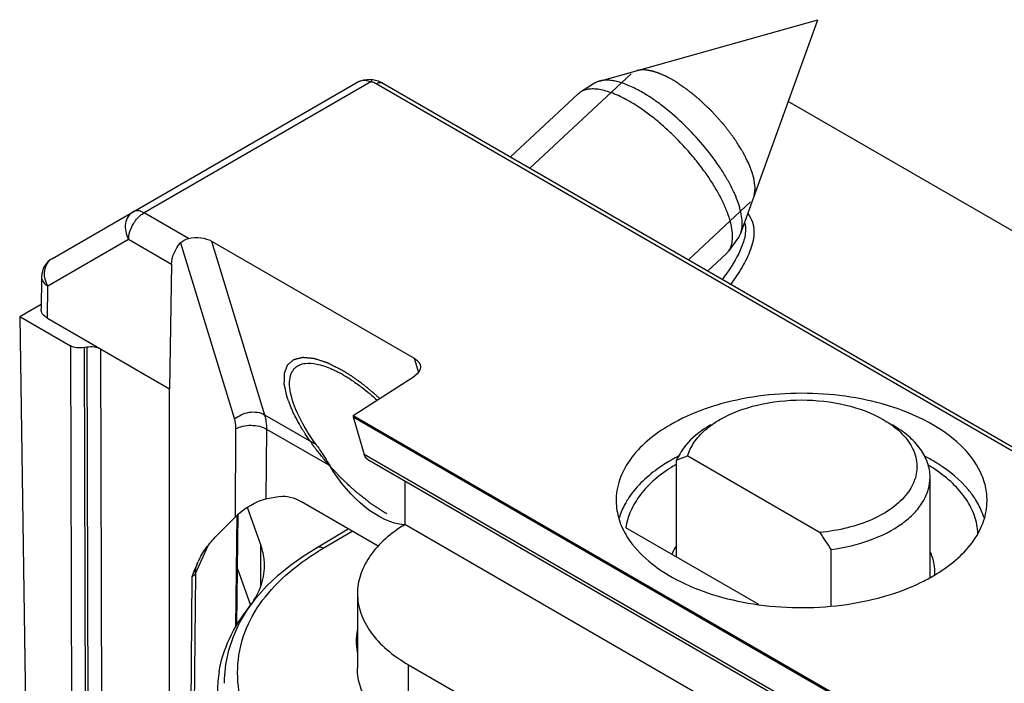
# Model space of a CAD drawing. Units: millimetres. Extents: x 1096 to 2636, y 104 to 1042.
# Drawn here: x 1478 to 1500, y 667 to 683 of the extents above; entities that cross this region are included whole.
import ezdxf

# ---------------------------------------------------------------- set-up
doc = ezdxf.new("R2010")
doc.units = ezdxf.units.MM
doc.header["$LTSCALE"] = 23.1
doc.layers.get('0').update_dxf_attribs({"linetype": 'CONTINUOUS'})
doc.layers.add('COMPONENTI_DI_ASSIEME', color=7, linetype='CONTINUOUS')

# ---------------------------------------------------------------- blocks, each defined once
blk = doc.blocks.new('A$Ca889ac33')
at = {"layer": 'COMPONENTI_DI_ASSIEME', "linetype": 'Continuous'}
for p, q in [((-80.86, 98.887), (-75.848, 100.296)), ((-77.614, 95.399), (-75.848, 100.296)), ((-82.458, 96.892), (-80.132, 99.056)), ((-93.421, 94.82), (-86.442, 98.849)), ((-86.111, 98.871), (-91.317, 95.866)), ((-86.125, 98.929), (-86.064, 98.923)), ((-86.064, 98.923), (-86.004, 98.91)), ((-86.064, 98.923), (-86.064, 98.923)), ((-86.004, 98.91), (-85.941, 98.891)), ((-62.429, 85.226), (-85.987, 98.827)), ((-85.941, 98.891), (-85.88, 98.865)), ((-85.88, 98.865), (-85.837, 98.842)), ((-85.837, 98.842), (-62.278, 85.241)), ((-80.969, 98.84), (-81.292, 98.637)), ((-82.902, 97.148), (-81.347, 98.594)), ((9.468, 48.776), (-76.524, 98.422)), ((-78.816, 94.789), (-77.394, 96.113)), ((-90.296, 95.276), (-91.317, 95.866)), ((-93.525, 94.186), (-91.671, 95.257)), ((-91.671, 95.257), (-90.686, 94.688)), ((-89.766, 95.214), (-85.111, 92.526)), ((-89.766, 95.214), (-88.55, 91.232)), ((-77.67, 95.294), (-77.895, 94.986)), ((-90.477, 95.173), (-89.242, 91.126)), ((-78.372, 94.533), (-77.942, 94.934)), ((-90.686, 94.688), (-90.729, 91.827)), ((-93.671, 94.394), (-93.682, 93.654)), ((-93.536, 93.447), (-93.525, 94.186)), ((-94.172, 93.488), (-93.681, 93.772)), ((-94.172, 93.488), (-93.006, 92.814)), ((-94.172, 93.488), (-93.929, 77.401)), ((-93.536, 93.447), (-90.729, 91.827)), ((-93.006, 92.814), (-92.96, 76.601)), ((-92.693, 92.774), (-92.633, 92.786)), ((-92.693, 92.774), (-92.648, 76.56)), ((-92.633, 92.786), (-92.587, 76.572)), ((-92.32, 92.745), (-92.275, 76.532)), ((-85.111, 92.526), (-85.014, 92.203)), ((-86.518, 91.214), (-85.107, 92.119)), ((-90.729, 76.041), (-90.729, 91.827)), ((-88.55, 91.232), (-87.366, 90.549)), ((-86.518, 91.214), (-58.327, 74.939)), ((-86.518, 91.214), (-86.518, 91.183)), ((-86.518, 91.183), (-58.327, 74.907)), ((-86.518, 91.183), (-86.26, 90.318)), ((-89.213, 90.906), (-89.228, 88.881)), ((-88.506, 90.902), (-88.518, 89.297)), ((-88.506, 90.902), (-87.053, 90.063)), ((-58.055, 74.034), (-86.26, 90.318)), ((-78.833, 90.284), (-75.793, 88.529)), ((-86.176, 90.202), (-57.967, 73.916)), ((-79.088, 87.964), (-79.088, 90.186)), ((-73.267, 87.493), (-73.267, 89.795)), ((-85.33, 89.714), (-85.33, 88.71)), ((-88.189, 89.352), (-88.518, 89.297)), ((-88.945, 89.106), (-88.632, 88.232)), ((-85.941, 88.216), (-87.701, 89.232)), ((-89.593, 88.514), (-89.228, 88.881)), ((-89.188, 88.919), (-89.216, 86.355)), ((-89.183, 86.413), (-89.155, 88.949)), ((-85.389, 88.672), (-85.33, 88.71)), ((-2.427, 40.847), (-85.33, 88.71)), ((-77.2, 86.874), (-80.254, 88.637)), ((-87.357, 88.178), (-86.627, 88.612)), ((-87.204, 88.165), (-86.538, 88.561)), ((-90.138, 87.591), (-89.836, 88.242)), ((-88.632, 87.303), (-88.632, 88.232)), ((-75.538, 86.838), (-75.538, 88.137)), ((-90.091, 87.829), (-90.074, 87.866)), ((-90.216, 87.513), (-90.32, 76.614)), ((-90.138, 87.591), (-90.243, 76.692)), ((-89.169, 87.693), (-88.872, 86.861)), ((-86.416, 87.127), (-86.416, 85.412)), ((-85.244, 85.494), (-5.306, 39.343)), ((-85.244, 83.779), (-85.244, 85.494))]:
    blk.add_line(p, q, dxfattribs=at)
for points in [[(-86.442, 98.849), (-86.414, 98.865), (-86.342, 98.896), (-86.269, 98.916), (-86.196, 98.927), (-86.125, 98.929)], [(-89.123, 86.452), (-88.947, 86.748), (-88.739, 87.029), (-88.502, 87.295), (-88.238, 87.546), (-87.95, 87.78), (-87.642, 87.999), (-87.357, 88.178)], [(-89.468, 85.068), (-89.466, 85.167), (-89.436, 85.5), (-89.369, 85.826), (-89.264, 86.144), (-89.123, 86.452)]]:
    blk.add_lwpolyline(points, dxfattribs=at)
for centre, radius, start, end in [((-85.887, 98.756), 0.1, 59.9783, 67.6718), ((-81.093, 98.32), 0.374, 122.0746, 132.8757), ((-78.194, 95.205), 0.371, 312.9421, 323.8442), ((-93.171, 94.387), 0.5, 119.9932, 179.1416), ((-88.309, 89.433), 3.132, 59.9895, 61.604), ((-77.183, 86.649), 4.079, 118.3181, 119.9917), ((-77.088, 86.472), 4.281, 117.1647, 118.3223), ((-76.519, 83.867), 6.821, 109.8309, 112.1245), ((-77.217, 86.872), 3.728, 120.1674, 121.5108), ((-75.133, 87.011), 3.566, 56.2561, 59.2778), ((-104.394, 69.655), 34.267, 32.6391, 33.4212), ((-83.775, 82.398), 6.709, 120.7294, 121.792), ((-88.772, 87.26), 1.436, 151.6672, 155.0482), ((-75.362, 91.272), 4.323, 295.7629, 299.9239), ((-75.152, 90.897), 3.893, 299.9948, 301.5239), ((-74.182, 87.631), 1.023, 355.5582, 359.0825), ((-74.18, 87.631), 1.022, 359.0841, 0.6191), ((-85.186, 86.039), 1.259, 168.6628, 191.6689), ((-86.915, 84.89), 2.714, 170.5291, 175.1769), ((-86.955, 84.893), 2.674, 175.1829, 179.9929)]:
    blk.add_arc(centre, radius, start, end, dxfattribs=at)
at = {"layer": 'COMPONENTI_DI_ASSIEME', "linetype": 'Continuous', "extrusion": (0, 0, -1)}
for centre, major_axis, ratio, start_param, end_param in [((-90.134, 95), (-0.511, -0.02), 0.577661, 1.271372, 2.399678), ((-90.333, 94.889), (0.253, 0.431), 0.572292, -2.351743, -1.220045), ((-93.182, 93.651), (-0.5, 0), 0.577298, -0.785364, 0.008726), ((-92.793, 92.937), (-0.3, 0), 0.57737, -1.911442, -0.785403), ((-92.532, 92.623), (-0.3, 0), 0.57737, 1.230151, 2.356189), ((-85.479, 92.312), (-0.51, -0.02), 0.578894, 2.398713, 3.919439), ((-85.939, 90.643), (0.231, 0.444), 0.546381, -3.118016, -2.629311), ((-85.949, 90.898), (-1.11, 2.105), 0.576207, 3.503485, 4.618064), ((-87.701, 88.416), (-0.653, 0.868), 0.565749, 0.285555, 0.92591), ((-88.873, 88.941), (-0.492, -0.33), 0.300693, 0.982847, 2.553643)]:
    blk.add_ellipse(centre, major_axis=major_axis, ratio=ratio, start_param=start_param, end_param=end_param, dxfattribs=at)
at = {"layer": 'COMPONENTI_DI_ASSIEME', "linetype": 'Continuous'}
for points, knots in [([(-79.178, 98.914), (-79.198, 98.925), (-79.228, 98.941), (-79.269, 98.962), (-79.294, 98.975), (-79.314, 98.986), (-79.326, 98.993), (-79.336, 98.998), (-79.346, 99.003), (-79.363, 99.01), (-79.387, 99.02), (-79.415, 99.033), (-79.444, 99.045), (-79.468, 99.056), (-79.485, 99.063), (-79.494, 99.067), (-79.503, 99.07), (-79.515, 99.074), (-79.533, 99.08), (-79.556, 99.087), (-79.579, 99.095), (-79.598, 99.101), (-79.612, 99.105), (-79.623, 99.109), (-79.632, 99.112), (-79.639, 99.115), (-79.645, 99.116), (-79.654, 99.117), (-79.664, 99.119), (-79.676, 99.122), (-79.693, 99.125), (-79.713, 99.129), (-79.734, 99.133), (-79.75, 99.137), (-79.76, 99.139), (-79.769, 99.14), (-79.774, 99.141), (-79.78, 99.141), (-79.792, 99.142), (-79.809, 99.142), (-79.831, 99.143), (-79.854, 99.144), (-79.871, 99.145), (-79.883, 99.146), (-79.887, 99.146), (-79.891, 99.146), (-79.894, 99.146), (-79.9, 99.145), (-79.908, 99.144), (-79.921, 99.142), (-79.938, 99.139), (-79.964, 99.135), (-79.984, 99.132), (-79.997, 99.13)], [0, 0, 0, 0, 0.0625, 0.09375, 0.125, 0.140625, 0.15625, 0.164062, 0.171875, 0.1875, 0.21875, 0.25, 0.28125, 0.3125, 0.328125, 0.335938, 0.34375, 0.359375, 0.375, 0.40625, 0.4375, 0.453125, 0.46875, 0.484375, 0.492188, 0.5, 0.507812, 0.515625, 0.53125, 0.546875, 0.5625, 0.59375, 0.625, 0.640625, 0.65625, 0.664062, 0.671875, 0.679688, 0.6875, 0.71875, 0.75, 0.78125, 0.8125, 0.820312, 0.828125, 0.832031, 0.835938, 0.84375, 0.859375, 0.875, 0.90625, 0.9375, 1, 1, 1, 1]), ([(-86.213, 98.895), (-86.233, 98.898), (-86.311, 98.901), (-86.391, 98.879), (-86.442, 98.85)], [0, 0, 0, 0, 0.258989, 1, 1, 1, 1]), ([(-86.111, 98.871), (-86.104, 98.886), (-86.095, 98.906), (-86.072, 98.924), (-86.064, 98.923)], [0, 0, 0, 0, 0.651905, 1, 1, 1, 1]), ([(-85.987, 98.827), (-85.996, 98.833), (-86.035, 98.853), (-86.078, 98.866), (-86.111, 98.871)], [0, 0, 0, 0, 0.233198, 1, 1, 1, 1]), ([(-85.987, 98.827), (-85.982, 98.83), (-85.963, 98.84), (-85.943, 98.848), (-85.928, 98.852)], [0, 0, 0, 0, 0.26394, 1, 1, 1, 1]), ([(-85.928, 98.852), (-85.921, 98.854), (-85.895, 98.858), (-85.867, 98.856), (-85.849, 98.848)], [0, 0, 0, 0, 0.272047, 1, 1, 1, 1]), ([(-80.86, 98.887), (-80.87, 98.884), (-80.908, 98.872), (-80.944, 98.855), (-80.969, 98.84)], [0, 0, 0, 0, 0.258736, 1, 1, 1, 1]), ([(-79.871, 98.626), (-79.965, 98.681), (-80.106, 98.754), (-80.296, 98.829), (-80.426, 98.87), (-80.548, 98.897), (-80.692, 98.913), (-80.797, 98.905), (-80.86, 98.887)], [0, 0, 0, 0, 0.312967, 0.454119, 0.584406, 0.703733, 0.812315, 1, 1, 1, 1]), ([(-77.31, 96.242), (-77.307, 96.262), (-77.303, 96.291), (-77.297, 96.33), (-77.293, 96.355), (-77.29, 96.375), (-77.288, 96.389), (-77.286, 96.404), (-77.284, 96.416), (-77.283, 96.425), (-77.282, 96.43), (-77.282, 96.434), (-77.283, 96.439), (-77.284, 96.445), (-77.285, 96.456), (-77.288, 96.472), (-77.291, 96.497), (-77.295, 96.528), (-77.301, 96.565), (-77.306, 96.603), (-77.31, 96.631), (-77.312, 96.65), (-77.313, 96.657), (-77.314, 96.664), (-77.315, 96.67), (-77.318, 96.679), (-77.322, 96.69), (-77.327, 96.704), (-77.333, 96.722), (-77.34, 96.744), (-77.35, 96.773), (-77.362, 96.809), (-77.375, 96.846), (-77.384, 96.875), (-77.392, 96.896), (-77.398, 96.915), (-77.403, 96.929), (-77.407, 96.94), (-77.41, 96.949), (-77.414, 96.957), (-77.418, 96.965), (-77.423, 96.975), (-77.434, 96.999), (-77.452, 97.035), (-77.476, 97.082), (-77.5, 97.13), (-77.519, 97.17), (-77.535, 97.201), (-77.545, 97.221), (-77.553, 97.237), (-77.56, 97.253), (-77.574, 97.274), (-77.589, 97.298), (-77.61, 97.331), (-77.636, 97.372), (-77.667, 97.421), (-77.693, 97.461), (-77.713, 97.494), (-77.729, 97.519), (-77.742, 97.539), (-77.751, 97.553), (-77.756, 97.562), (-77.759, 97.568), (-77.765, 97.574), (-77.771, 97.582), (-77.782, 97.597), (-77.798, 97.618), (-77.817, 97.643), (-77.842, 97.676), (-77.874, 97.718), (-77.912, 97.768), (-77.944, 97.809), (-77.969, 97.843), (-77.989, 97.868), (-78.004, 97.888), (-78.019, 97.904), (-78.033, 97.92), (-78.051, 97.94), (-78.08, 97.972), (-78.116, 98.012), (-78.159, 98.06), (-78.202, 98.108), (-78.245, 98.156), (-78.281, 98.196), (-78.312, 98.225), (-78.343, 98.255), (-78.382, 98.291), (-78.428, 98.335), (-78.474, 98.379), (-78.513, 98.416), (-78.54, 98.441), (-78.555, 98.456), (-78.567, 98.467), (-78.579, 98.478), (-78.594, 98.49), (-78.621, 98.512), (-78.66, 98.543), (-78.707, 98.581), (-78.754, 98.618), (-78.793, 98.649), (-78.824, 98.674), (-78.843, 98.69), (-78.859, 98.702), (-78.875, 98.715), (-78.894, 98.728), (-78.918, 98.744), (-78.95, 98.764), (-78.989, 98.79), (-79.036, 98.821), (-79.099, 98.862), (-79.147, 98.893), (-79.178, 98.914)], [0, 0, 0, 0, 0.03125, 0.046875, 0.0625, 0.070312, 0.078125, 0.085938, 0.09375, 0.097656, 0.099609, 0.101562, 0.103516, 0.105469, 0.109375, 0.117188, 0.125, 0.140625, 0.15625, 0.171875, 0.1875, 0.191406, 0.195312, 0.197266, 0.199219, 0.203125, 0.207031, 0.210938, 0.21875, 0.226562, 0.234375, 0.25, 0.265625, 0.273438, 0.28125, 0.289062, 0.292969, 0.296875, 0.300781, 0.302734, 0.304688, 0.308594, 0.3125, 0.328125, 0.34375, 0.359375, 0.375, 0.382812, 0.390625, 0.394531, 0.398438, 0.40625, 0.414062, 0.421875, 0.4375, 0.453125, 0.46875, 0.476562, 0.484375, 0.492188, 0.496094, 0.498047, 0.5, 0.501953, 0.503906, 0.507812, 0.515625, 0.523438, 0.53125, 0.546875, 0.5625, 0.578125, 0.585938, 0.59375, 0.601562, 0.605469, 0.609375, 0.617188, 0.625, 0.640625, 0.65625, 0.671875, 0.6875, 0.703125, 0.710938, 0.71875, 0.734375, 0.75, 0.765625, 0.78125, 0.789062, 0.792969, 0.796875, 0.800781, 0.804688, 0.8125, 0.828125, 0.84375, 0.859375, 0.875, 0.882812, 0.890625, 0.894531, 0.898438, 0.90625, 0.914062, 0.921875, 0.9375, 0.953125, 0.96875, 1, 1, 1, 1]), ([(-80.161, 98.418), (-80.22, 98.451), (-80.335, 98.513), (-80.506, 98.591), (-80.668, 98.65), (-80.819, 98.689), (-80.958, 98.709), (-81.085, 98.707), (-81.197, 98.685), (-81.263, 98.655), (-81.292, 98.637)], [0, 0, 0, 0, 0.169113, 0.325984, 0.469678, 0.599849, 0.716622, 0.820828, 0.914278, 1, 1, 1, 1]), ([(-77.614, 95.399), (-77.599, 95.443), (-77.578, 95.542), (-77.58, 95.705), (-77.61, 95.889), (-77.668, 96.09), (-77.754, 96.306), (-77.866, 96.534), (-78.003, 96.77), (-78.218, 97.096), (-78.531, 97.494), (-78.952, 97.936), (-79.332, 98.263), (-79.641, 98.486), (-79.795, 98.582), (-79.871, 98.626)], [0, 0, 0, 0, 0.034022, 0.073165, 0.118116, 0.169016, 0.225635, 0.287482, 0.353875, 0.423996, 0.571611, 0.722307, 0.867699, 0.935945, 1, 1, 1, 1]), ([(-77.895, 94.986), (-77.868, 95.023), (-77.824, 95.113), (-77.798, 95.27), (-77.806, 95.453), (-77.848, 95.658), (-77.921, 95.883), (-78.026, 96.124), (-78.16, 96.377), (-78.321, 96.637), (-78.506, 96.899), (-78.782, 97.248), (-79.087, 97.577), (-79.414, 97.878), (-79.662, 98.083), (-79.91, 98.263), (-80.078, 98.37), (-80.161, 98.418)], [0, 0, 0, 0, 0.031475, 0.067172, 0.10863, 0.156497, 0.210813, 0.271205, 0.337014, 0.407379, 0.481292, 0.557636, 0.712806, 0.789252, 0.863325, 0.933919, 1, 1, 1, 1]), ([(-91.567, 95.89), (-91.613, 95.864), (-91.696, 95.784), (-91.755, 95.618), (-91.748, 95.432), (-91.703, 95.313), (-91.671, 95.257)], [0, 0, 0, 0, 0.225867, 0.466543, 0.726744, 1, 1, 1, 1]), ([(-91.317, 95.866), (-91.359, 95.889), (-91.441, 95.924), (-91.534, 95.91), (-91.567, 95.89)], [0, 0, 0, 0, 0.550733, 1, 1, 1, 1]), ([(-91.597, 95.546), (-91.583, 95.575), (-91.522, 95.684), (-91.438, 95.781), (-91.363, 95.836)], [0, 0, 0, 0, 0.260422, 1, 1, 1, 1]), ([(-77.452, 95.847), (-77.404, 95.788), (-77.333, 95.656), (-77.303, 95.438), (-77.327, 95.226), (-77.408, 94.946), (-77.579, 94.607), (-77.751, 94.354), (-77.845, 94.228)], [0, 0, 0, 0, 0.127686, 0.246236, 0.364234, 0.484844, 0.73606, 1, 1, 1, 1]), ([(-91.671, 95.257), (-91.671, 95.28), (-91.663, 95.38), (-91.63, 95.477), (-91.597, 95.546)], [0, 0, 0, 0, 0.230204, 1, 1, 1, 1]), ([(-77.507, 95.551), (-77.497, 95.447), (-77.53, 95.229), (-77.702, 94.813), (-77.896, 94.525), (-78.036, 94.339)], [0, 0, 0, 0, 0.233823, 0.478979, 1, 1, 1, 1]), ([(-77.67, 95.294), (-77.664, 95.301), (-77.642, 95.334), (-77.625, 95.371), (-77.614, 95.399)], [0, 0, 0, 0, 0.242968, 1, 1, 1, 1]), ([(-93.597, 94.548), (-93.588, 94.605), (-93.55, 94.713), (-93.468, 94.793), (-93.421, 94.82)], [0, 0, 0, 0, 0.516022, 1, 1, 1, 1]), ([(-93.525, 94.186), (-93.541, 94.214), (-93.594, 94.327), (-93.612, 94.457), (-93.597, 94.548)], [0, 0, 0, 0, 0.259006, 1, 1, 1, 1]), ([(-93.671, 94.394), (-93.672, 94.355), (-93.638, 94.266), (-93.567, 94.211), (-93.525, 94.186)], [0, 0, 0, 0, 0.448498, 1, 1, 1, 1]), ([(-85.745, 88.954), (-85.774, 88.973), (-85.833, 89.011), (-85.907, 89.059), (-85.965, 89.098), (-86.002, 89.122), (-86.032, 89.141), (-86.054, 89.155), (-86.072, 89.167), (-86.085, 89.175), (-86.092, 89.18), (-86.098, 89.184), (-86.103, 89.188), (-86.111, 89.194), (-86.124, 89.204), (-86.143, 89.219), (-86.165, 89.237), (-86.195, 89.261), (-86.233, 89.29), (-86.278, 89.326), (-86.323, 89.361), (-86.36, 89.391), (-86.39, 89.414), (-86.412, 89.432), (-86.431, 89.447), (-86.444, 89.457), (-86.452, 89.463), (-86.457, 89.468), (-86.463, 89.473), (-86.47, 89.48), (-86.483, 89.492), (-86.501, 89.509), (-86.523, 89.529), (-86.553, 89.556), (-86.589, 89.59), (-86.633, 89.631), (-86.677, 89.672), (-86.714, 89.706), (-86.743, 89.734), (-86.765, 89.754), (-86.784, 89.771), (-86.798, 89.785), (-86.809, 89.795), (-86.82, 89.807), (-86.834, 89.822), (-86.851, 89.841), (-86.872, 89.864), (-86.9, 89.894), (-86.936, 89.932), (-86.978, 89.978), (-87.02, 90.023), (-87.055, 90.061), (-87.083, 90.092), (-87.104, 90.114), (-87.122, 90.133), (-87.135, 90.149), (-87.146, 90.16), (-87.155, 90.172), (-87.168, 90.187), (-87.183, 90.207), (-87.202, 90.231), (-87.226, 90.262), (-87.257, 90.301), (-87.295, 90.348), (-87.332, 90.395), (-87.363, 90.434), (-87.387, 90.465), (-87.406, 90.489), (-87.421, 90.508), (-87.432, 90.522), (-87.438, 90.53), (-87.443, 90.536), (-87.447, 90.542), (-87.452, 90.55), (-87.461, 90.563), (-87.474, 90.583), (-87.49, 90.607), (-87.511, 90.638), (-87.537, 90.678), (-87.569, 90.725), (-87.6, 90.772), (-87.627, 90.812), (-87.648, 90.843), (-87.663, 90.867), (-87.677, 90.887), (-87.686, 90.901), (-87.691, 90.908), (-87.695, 90.914), (-87.698, 90.92), (-87.702, 90.928), (-87.709, 90.941), (-87.72, 90.96), (-87.732, 90.983), (-87.748, 91.014), (-87.769, 91.052), (-87.794, 91.098), (-87.818, 91.144), (-87.839, 91.182), (-87.855, 91.213), (-87.868, 91.235), (-87.878, 91.255), (-87.885, 91.268), (-87.889, 91.276), (-87.893, 91.281), (-87.894, 91.287), (-87.897, 91.294), (-87.902, 91.307), (-87.909, 91.325), (-87.918, 91.346), (-87.929, 91.375), (-87.944, 91.411), (-87.961, 91.455), (-87.978, 91.498), (-87.992, 91.534), (-88.004, 91.563), (-88.011, 91.581), (-88.016, 91.596), (-88.021, 91.607), (-88.024, 91.616), (-88.027, 91.623), (-88.03, 91.628), (-88.03, 91.633), (-88.032, 91.639), (-88.033, 91.647), (-88.036, 91.657), (-88.038, 91.669), (-88.042, 91.685), (-88.047, 91.71), (-88.054, 91.741), (-88.063, 91.779), (-88.071, 91.817), (-88.078, 91.848), (-88.083, 91.873), (-88.087, 91.889), (-88.09, 91.902), (-88.092, 91.911), (-88.094, 91.919), (-88.095, 91.925), (-88.095, 91.928), (-88.096, 91.93), (-88.096, 91.932), (-88.096, 91.935), (-88.096, 91.939), (-88.096, 91.946), (-88.096, 91.954), (-88.096, 91.964), (-88.095, 91.977), (-88.095, 91.998), (-88.095, 92.024), (-88.094, 92.056), (-88.094, 92.087), (-88.094, 92.113), (-88.093, 92.134), (-88.093, 92.147), (-88.093, 92.158), (-88.093, 92.166), (-88.093, 92.172), (-88.093, 92.177), (-88.093, 92.179), (-88.093, 92.182), (-88.092, 92.183), (-88.092, 92.185), (-88.09, 92.188), (-88.088, 92.193), (-88.086, 92.199), (-88.083, 92.207), (-88.079, 92.217), (-88.073, 92.233), (-88.066, 92.253), (-88.056, 92.277), (-88.047, 92.301), (-88.04, 92.321), (-88.034, 92.337), (-88.03, 92.347), (-88.027, 92.355), (-88.025, 92.361), (-88.023, 92.366), (-88.021, 92.369), (-88.02, 92.371), (-88.02, 92.373), (-88.019, 92.374), (-88.017, 92.375), (-88.015, 92.377), (-88.011, 92.381), (-88.007, 92.385), (-88.001, 92.39), (-87.993, 92.396), (-87.981, 92.407), (-87.966, 92.42), (-87.948, 92.436), (-87.931, 92.452), (-87.916, 92.465), (-87.904, 92.475), (-87.896, 92.482), (-87.89, 92.487), (-87.886, 92.491), (-87.882, 92.494), (-87.88, 92.496), (-87.878, 92.498), (-87.877, 92.499), (-87.875, 92.499), (-87.873, 92.5), (-87.87, 92.501), (-87.864, 92.502), (-87.858, 92.503), (-87.85, 92.506), (-87.839, 92.508), (-87.822, 92.512), (-87.801, 92.518), (-87.776, 92.524), (-87.75, 92.531), (-87.729, 92.536), (-87.712, 92.54), (-87.702, 92.543), (-87.693, 92.545), (-87.687, 92.546), (-87.682, 92.548), (-87.678, 92.549), (-87.676, 92.549), (-87.675, 92.55), (-87.672, 92.549), (-87.67, 92.549), (-87.665, 92.549), (-87.658, 92.548), (-87.65, 92.547), (-87.64, 92.546), (-87.626, 92.545), (-87.605, 92.543), (-87.578, 92.541), (-87.546, 92.538), (-87.514, 92.535), (-87.487, 92.533), (-87.466, 92.531), (-87.453, 92.53), (-87.442, 92.529), (-87.434, 92.528), (-87.427, 92.527), (-87.422, 92.527), (-87.418, 92.527), (-87.413, 92.525), (-87.407, 92.523), (-87.399, 92.521), (-87.39, 92.518), (-87.377, 92.514), (-87.362, 92.509), (-87.337, 92.501), (-87.305, 92.491), (-87.268, 92.479), (-87.23, 92.467), (-87.199, 92.456), (-87.174, 92.448), (-87.158, 92.443), (-87.146, 92.439), (-87.136, 92.436), (-87.129, 92.434), (-87.122, 92.432), (-87.118, 92.431), (-87.112, 92.428), (-87.105, 92.424), (-87.096, 92.42), (-87.086, 92.415), (-87.072, 92.408), (-87.054, 92.399), (-87.026, 92.385), (-86.99, 92.367), (-86.948, 92.346), (-86.906, 92.325), (-86.849, 92.297), (-86.807, 92.275), (-86.778, 92.261)], [0, 0, 0, 0, 0.015625, 0.03125, 0.039062, 0.046875, 0.050781, 0.054688, 0.058594, 0.060547, 0.061523, 0.0625, 0.063477, 0.064453, 0.066406, 0.070312, 0.074219, 0.078125, 0.085938, 0.09375, 0.101562, 0.109375, 0.113281, 0.117188, 0.121094, 0.123047, 0.124023, 0.125, 0.125977, 0.126953, 0.128906, 0.132812, 0.136719, 0.140625, 0.148438, 0.15625, 0.164062, 0.171875, 0.175781, 0.179688, 0.183594, 0.185547, 0.1875, 0.189453, 0.191406, 0.195312, 0.199219, 0.203125, 0.210938, 0.21875, 0.226562, 0.234375, 0.238281, 0.242188, 0.246094, 0.248047, 0.25, 0.251953, 0.253906, 0.257812, 0.261719, 0.265625, 0.273438, 0.28125, 0.289062, 0.296875, 0.300781, 0.304688, 0.308594, 0.310547, 0.311523, 0.3125, 0.313477, 0.314453, 0.316406, 0.320312, 0.324219, 0.328125, 0.335938, 0.34375, 0.351562, 0.359375, 0.363281, 0.367188, 0.371094, 0.373047, 0.374023, 0.375, 0.375977, 0.376953, 0.378906, 0.382812, 0.386719, 0.390625, 0.398438, 0.40625, 0.414062, 0.421875, 0.425781, 0.429688, 0.433594, 0.435547, 0.436523, 0.4375, 0.438477, 0.439453, 0.441406, 0.445312, 0.449219, 0.453125, 0.460938, 0.46875, 0.476562, 0.484375, 0.488281, 0.492188, 0.494141, 0.496094, 0.498047, 0.499023, 0.5, 0.500977, 0.501953, 0.503906, 0.505859, 0.507812, 0.511719, 0.515625, 0.523438, 0.53125, 0.539062, 0.546875, 0.550781, 0.554688, 0.556641, 0.558594, 0.560547, 0.561523, 0.562012, 0.5625, 0.562988, 0.563477, 0.564453, 0.566406, 0.568359, 0.570312, 0.574219, 0.578125, 0.585938, 0.59375, 0.601562, 0.609375, 0.613281, 0.617188, 0.619141, 0.621094, 0.623047, 0.624023, 0.624512, 0.625, 0.625488, 0.625977, 0.626953, 0.628906, 0.630859, 0.632812, 0.636719, 0.640625, 0.648438, 0.65625, 0.664062, 0.671875, 0.675781, 0.679688, 0.681641, 0.683594, 0.685547, 0.686523, 0.687012, 0.6875, 0.687988, 0.688477, 0.689453, 0.691406, 0.693359, 0.695312, 0.699219, 0.703125, 0.710938, 0.71875, 0.726562, 0.734375, 0.738281, 0.742188, 0.744141, 0.746094, 0.748047, 0.749023, 0.749512, 0.75, 0.750488, 0.750977, 0.751953, 0.753906, 0.755859, 0.757812, 0.761719, 0.765625, 0.773438, 0.78125, 0.789062, 0.796875, 0.800781, 0.804688, 0.806641, 0.808594, 0.810547, 0.811523, 0.812012, 0.8125, 0.812988, 0.813477, 0.814453, 0.816406, 0.818359, 0.820312, 0.824219, 0.828125, 0.835938, 0.84375, 0.851562, 0.859375, 0.863281, 0.867188, 0.869141, 0.871094, 0.873047, 0.874023, 0.875, 0.875977, 0.876953, 0.878906, 0.880859, 0.882812, 0.886719, 0.890625, 0.898438, 0.90625, 0.914062, 0.921875, 0.925781, 0.929688, 0.931641, 0.933594, 0.935547, 0.936523, 0.9375, 0.938477, 0.939453, 0.941406, 0.943359, 0.945312, 0.949219, 0.953125, 0.960938, 0.96875, 0.976562, 0.984375, 1, 1, 1, 1]), ([(-87.366, 90.549), (-87.496, 90.728), (-87.714, 91.071), (-87.907, 91.516), (-87.974, 91.834), (-87.978, 92.028), (-87.939, 92.191), (-87.88, 92.277), (-87.845, 92.31)], [0, 0, 0, 0, 0.342351, 0.627988, 0.744603, 0.843203, 0.926325, 1, 1, 1, 1]), ([(-87.845, 92.31), (-87.816, 92.337), (-87.744, 92.383), (-87.661, 92.404), (-87.618, 92.41)], [0, 0, 0, 0, 0.477467, 1, 1, 1, 1]), ([(-87.618, 92.41), (-87.53, 92.421), (-87.325, 92.402), (-87.134, 92.336), (-87.03, 92.291)], [0, 0, 0, 0, 0.44139, 1, 1, 1, 1]), ([(-87.03, 92.291), (-87.013, 92.284), (-86.941, 92.252), (-86.871, 92.217), (-86.819, 92.189)], [0, 0, 0, 0, 0.240819, 1, 1, 1, 1]), ([(-86.778, 92.261), (-86.761, 92.251), (-86.727, 92.23), (-86.688, 92.207), (-86.663, 92.191), (-86.652, 92.185), (-86.643, 92.18), (-86.634, 92.174), (-86.618, 92.163), (-86.596, 92.148), (-86.559, 92.124), (-86.527, 92.102), (-86.5, 92.085), (-86.482, 92.071), (-86.449, 92.048), (-86.413, 92.022), (-86.38, 91.998), (-86.362, 91.985), (-86.348, 91.975), (-86.334, 91.964), (-86.316, 91.95), (-86.284, 91.925), (-86.247, 91.896), (-86.214, 91.871), (-86.196, 91.856), (-86.168, 91.833), (-86.127, 91.798), (-86.085, 91.763), (-86.058, 91.741), (-86.039, 91.724), (-86.007, 91.696), (-85.962, 91.655), (-85.925, 91.623), (-85.907, 91.606)], [0, 0, 0, 0, 0.0625, 0.125, 0.140625, 0.15625, 0.164062, 0.171875, 0.1875, 0.21875, 0.25, 0.3125, 0.328125, 0.34375, 0.375, 0.4375, 0.46875, 0.484375, 0.5, 0.515625, 0.53125, 0.5625, 0.625, 0.65625, 0.671875, 0.6875, 0.75, 0.8125, 0.828125, 0.84375, 0.875, 0.9375, 1, 1, 1, 1]), ([(-86.742, 92.146), (-86.716, 92.13), (-86.606, 92.065), (-86.5, 91.994), (-86.421, 91.938)], [0, 0, 0, 0, 0.23997, 1, 1, 1, 1]), ([(-86.421, 91.938), (-86.383, 91.91), (-86.226, 91.794), (-86.076, 91.668), (-85.967, 91.568)], [0, 0, 0, 0, 0.242073, 1, 1, 1, 1]), ([(-74.246, 91.443), (-74.881, 91.635), (-76.217, 91.81), (-77.553, 91.635), (-78.189, 91.443)], [0, 0, 0, 0, 0.50001, 1, 1, 1, 1]), ([(-78.189, 91.443), (-78.283, 91.415), (-78.641, 91.297), (-78.988, 91.141), (-79.229, 91.002)], [0, 0, 0, 0, 0.26183, 1, 1, 1, 1]), ([(-78.091, 91.121), (-77.825, 91.275), (-77.206, 91.499), (-76.217, 91.606), (-75.228, 91.499), (-74.609, 91.275), (-74.343, 91.121)], [0, 0, 0, 0, 0.237218, 0.499999, 0.762782, 1, 1, 1, 1]), ([(-71.959, 89.249), (-71.957, 89.361), (-71.983, 89.591), (-72.147, 90.052), (-72.572, 90.594), (-73.319, 91.106), (-73.919, 91.345), (-74.246, 91.443)], [0, 0, 0, 0, 0.100002, 0.203443, 0.430944, 0.696726, 1, 1, 1, 1]), ([(-89.242, 91.126), (-89.15, 91.211), (-88.915, 91.319), (-88.652, 91.292), (-88.55, 91.232)], [0, 0, 0, 0, 0.517387, 1, 1, 1, 1]), ([(-89.242, 91.126), (-89.237, 91.109), (-89.219, 91.037), (-89.213, 90.962), (-89.213, 90.906)], [0, 0, 0, 0, 0.234616, 1, 1, 1, 1]), ([(-88.55, 91.232), (-88.543, 91.208), (-88.515, 91.1), (-88.505, 90.987), (-88.506, 90.902)], [0, 0, 0, 0, 0.234705, 1, 1, 1, 1]), ([(-78.271, 91.006), (-78.257, 91.016), (-78.198, 91.057), (-78.138, 91.094), (-78.091, 91.121)], [0, 0, 0, 0, 0.245036, 1, 1, 1, 1]), ([(-74.343, 91.121), (-74.327, 91.112), (-74.264, 91.075), (-74.203, 91.035), (-74.159, 91.003)], [0, 0, 0, 0, 0.255144, 1, 1, 1, 1]), ([(-89.213, 90.906), (-89.163, 90.935), (-89.046, 90.977), (-88.859, 90.996), (-88.673, 90.975), (-88.556, 90.932), (-88.506, 90.902)], [0, 0, 0, 0, 0.236746, 0.499448, 0.762454, 1, 1, 1, 1]), ([(-79.229, 91.002), (-79.417, 90.894), (-79.758, 90.658), (-80.165, 90.229), (-80.42, 89.753), (-80.478, 89.412), (-80.476, 89.249)], [0, 0, 0, 0, 0.289906, 0.54923, 0.782193, 1, 1, 1, 1]), ([(-78.303, 90.999), (-78.375, 90.957), (-78.63, 90.795), (-78.856, 90.58), (-78.976, 90.397)], [0, 0, 0, 0, 0.273448, 1, 1, 1, 1]), ([(-78.436, 90.876), (-78.423, 90.888), (-78.37, 90.933), (-78.314, 90.976), (-78.271, 91.006)], [0, 0, 0, 0, 0.24456, 1, 1, 1, 1]), ([(-74.159, 91.003), (-74.144, 90.993), (-74.088, 90.952), (-74.034, 90.907), (-73.995, 90.873)], [0, 0, 0, 0, 0.25557, 1, 1, 1, 1]), ([(-73.267, 89.795), (-73.267, 89.907), (-73.309, 90.141), (-73.487, 90.467), (-73.767, 90.763), (-74.002, 90.924), (-74.131, 90.999)], [0, 0, 0, 0, 0.217758, 0.450964, 0.710161, 1, 1, 1, 1]), ([(-78.833, 90.284), (-78.802, 90.393), (-78.695, 90.613), (-78.531, 90.792), (-78.436, 90.876)], [0, 0, 0, 0, 0.472224, 1, 1, 1, 1]), ([(-73.995, 90.873), (-73.884, 90.774), (-73.696, 90.561), (-73.547, 90.17), (-73.581, 89.764), (-73.788, 89.389), (-74.139, 89.065), (-74.61, 88.804), (-75.173, 88.617), (-75.581, 88.549), (-75.793, 88.529)], [0, 0, 0, 0, 0.115072, 0.216907, 0.315011, 0.420768, 0.541915, 0.680616, 0.834997, 1, 1, 1, 1]), ([(-87.366, 90.549), (-87.338, 90.51), (-87.228, 90.352), (-87.127, 90.188), (-87.053, 90.063)], [0, 0, 0, 0, 0.245384, 1, 1, 1, 1]), ([(-78.976, 90.397), (-78.988, 90.38), (-79.03, 90.312), (-79.066, 90.241), (-79.088, 90.186)], [0, 0, 0, 0, 0.256621, 1, 1, 1, 1]), ([(-73.073, 90.098), (-73.099, 90.114), (-73.203, 90.179), (-73.31, 90.238), (-73.392, 90.281)], [0, 0, 0, 0, 0.245072, 1, 1, 1, 1]), ([(-79.165, 90.05), (-79.314, 89.959), (-79.587, 89.764), (-79.922, 89.419), (-80.154, 89.042), (-80.235, 88.77), (-80.254, 88.637)], [0, 0, 0, 0, 0.285131, 0.544151, 0.780263, 1, 1, 1, 1]), ([(-79.222, 90.182), (-79.329, 90.121), (-79.705, 89.88), (-80.038, 89.561), (-80.211, 89.286)], [0, 0, 0, 0, 0.27405, 1, 1, 1, 1]), ([(-72.223, 89.286), (-72.272, 89.363), (-72.505, 89.681), (-72.817, 89.936), (-73.073, 90.098)], [0, 0, 0, 0, 0.230319, 1, 1, 1, 1]), ([(-75.538, 88.137), (-75.231, 88.179), (-74.657, 88.313), (-74.016, 88.63), (-73.631, 88.959), (-73.425, 89.221), (-73.297, 89.502), (-73.267, 89.699), (-73.267, 89.795)], [0, 0, 0, 0, 0.307198, 0.578607, 0.697697, 0.805953, 0.905475, 1, 1, 1, 1]), ([(-72.169, 88.508), (-72.175, 88.644), (-72.23, 88.922), (-72.433, 89.313), (-72.746, 89.674), (-73.008, 89.879), (-73.152, 89.976)], [0, 0, 0, 0, 0.221806, 0.45741, 0.715365, 1, 1, 1, 1]), ([(-80.476, 89.249), (-80.474, 89.107), (-80.427, 88.815), (-80.299, 88.55), (-80.219, 88.423)], [0, 0, 0, 0, 0.486229, 1, 1, 1, 1]), ([(-80.211, 89.286), (-80.232, 89.253), (-80.309, 89.122), (-80.37, 88.982), (-80.402, 88.874)], [0, 0, 0, 0, 0.257745, 1, 1, 1, 1]), ([(-73.117, 87.578), (-72.944, 87.685), (-72.63, 87.913), (-72.255, 88.323), (-72.018, 88.773), (-71.96, 89.094), (-71.959, 89.249)], [0, 0, 0, 0, 0.28786, 0.546604, 0.780582, 1, 1, 1, 1]), ([(-72.032, 88.874), (-72.043, 88.909), (-72.092, 89.053), (-72.162, 89.189), (-72.223, 89.286)], [0, 0, 0, 0, 0.24342, 1, 1, 1, 1]), ([(-85.389, 88.672), (-85.544, 88.573), (-85.825, 88.36), (-86.158, 87.979), (-86.368, 87.564), (-86.416, 87.269), (-86.416, 87.127)], [0, 0, 0, 0, 0.286604, 0.544904, 0.779298, 1, 1, 1, 1]), ([(-90.036, 87.942), (-89.978, 88.05), (-89.839, 88.25), (-89.677, 88.43), (-89.593, 88.514)], [0, 0, 0, 0, 0.508273, 1, 1, 1, 1]), ([(-80.219, 88.423), (-79.955, 88.005), (-79.287, 87.495), (-78.253, 87.078), (-77.312, 86.864), (-76.313, 86.783), (-75.308, 86.838), (-74.354, 87.027), (-73.757, 87.246), (-73.483, 87.379)], [0, 0, 0, 0, 0.204199, 0.327405, 0.460834, 0.599979, 0.739633, 0.8745, 1, 1, 1, 1]), ([(-88.55, 87.765), (-88.55, 87.805), (-88.557, 87.963), (-88.592, 88.12), (-88.632, 88.232)], [0, 0, 0, 0, 0.247471, 1, 1, 1, 1]), ([(-87.204, 88.165), (-87.229, 88.179), (-87.28, 88.199), (-87.336, 88.19), (-87.357, 88.178)], [0, 0, 0, 0, 0.549001, 1, 1, 1, 1]), ([(-79.091, 88.236), (-79.102, 88.219), (-79.143, 88.15), (-79.178, 88.077), (-79.2, 88.021)], [0, 0, 0, 0, 0.256113, 1, 1, 1, 1]), ([(-87.69, 87.845), (-87.66, 87.867), (-87.536, 87.956), (-87.408, 88.04), (-87.31, 88.1)], [0, 0, 0, 0, 0.245931, 1, 1, 1, 1]), ([(-73.197, 87.909), (-73.201, 87.924), (-73.22, 87.987), (-73.244, 88.048), (-73.265, 88.093)], [0, 0, 0, 0, 0.246471, 1, 1, 1, 1]), ([(-90.138, 87.591), (-90.138, 87.611), (-90.133, 87.692), (-90.114, 87.773), (-90.091, 87.829)], [0, 0, 0, 0, 0.254013, 1, 1, 1, 1]), ([(-88.91, 86.808), (-88.798, 86.949), (-88.617, 87.251), (-88.55, 87.599), (-88.55, 87.765)], [0, 0, 0, 0, 0.519818, 1, 1, 1, 1]), ([(-88.875, 86.524), (-88.747, 86.775), (-88.397, 87.266), (-87.943, 87.66), (-87.69, 87.845)], [0, 0, 0, 0, 0.472682, 1, 1, 1, 1]), ([(-73.159, 87.642), (-73.159, 87.709), (-73.169, 87.799), (-73.191, 87.887), (-73.197, 87.909)], [0, 0, 0, 0, 0.747116, 1, 1, 1, 1]), ([(-90.216, 87.513), (-90.207, 87.518), (-90.176, 87.539), (-90.149, 87.567), (-90.138, 87.591)], [0, 0, 0, 0, 0.282416, 1, 1, 1, 1]), ([(-86.416, 87.127), (-86.416, 86.975), (-86.36, 86.657), (-86.119, 86.215), (-85.738, 85.815), (-85.42, 85.595), (-85.244, 85.494)], [0, 0, 0, 0, 0.217785, 0.450918, 0.710278, 1, 1, 1, 1]), ([(-89.592, 85.336), (-89.549, 85.596), (-89.38, 86.122), (-89.084, 86.586), (-88.91, 86.808)], [0, 0, 0, 0, 0.481974, 1, 1, 1, 1]), ([(-85.677, 80.473), (-86.244, 80.885), (-87.047, 81.539), (-87.965, 82.52), (-88.523, 83.275), (-88.938, 84.063), (-89.174, 84.886), (-89.181, 85.734), (-89.003, 86.273), (-88.875, 86.524)], [0, 0, 0, 0, 0.28374, 0.416676, 0.542813, 0.66201, 0.775249, 0.885799, 1, 1, 1, 1]), ([(-85.356, 83.847), (-85.516, 83.947), (-85.806, 84.162), (-86.15, 84.547), (-86.366, 84.968), (-86.416, 85.268), (-86.416, 85.412)], [0, 0, 0, 0, 0.287487, 0.545916, 0.779988, 1, 1, 1, 1])]:
    blk.add_open_spline(points, degree=3, knots=knots, dxfattribs=at)
for points in [[(-86.111, 98.871), (-86.144, 98.883), (-86.178, 98.892), (-86.213, 98.895)], [(-91.363, 95.836), (-91.348, 95.846), (-91.333, 95.856), (-91.317, 95.866)], [(-77.525, 95.644), (-77.516, 95.614), (-77.511, 95.583), (-77.507, 95.551)], [(-90.477, 95.173), (-90.431, 95.225), (-90.364, 95.261), (-90.296, 95.276)], [(-90.091, 87.829), (-90.135, 87.725), (-90.176, 87.619), (-90.216, 87.513)]]:
    blk.add_open_spline(points, degree=3, dxfattribs=at)

msp = doc.modelspace()

# ---------------------------------------------------------------- block references
msp.add_blockref('A$Ca889ac33', (1571.711, 582.337))

doc.saveas('drawing.dxf')
